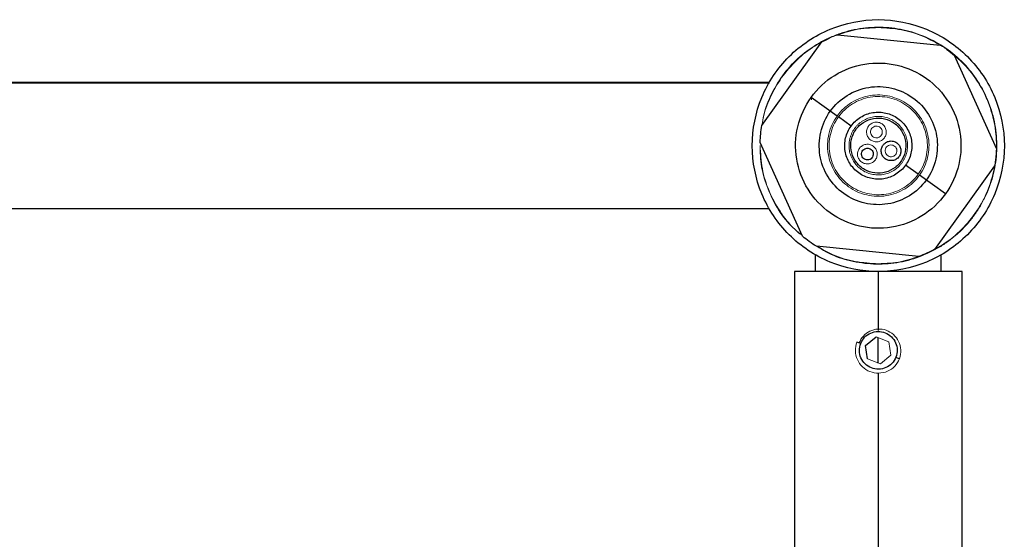
# Paper-space layout '_Bottom' of a CAD drawing. Units: millimetres. Extents: x -498 to 2, y -87 to 45.
# Drawn here: x -123 to 2, y -21 to 45 of the extents above; entities that cross this region are included whole.
import ezdxf

# ---------------------------------------------------------------- set-up
doc = ezdxf.new("R2010")
doc.units = ezdxf.units.MM

psp = doc.layouts.new('_Bottom')

# ---------------------------------------------------------------- linework, layer by layer
at = {"color": 7, "linetype": 'Continuous', "lineweight": 25}
for p, q in [((-19.38, 43.07), (-6.37, 41.77)), ((-28.99, 31.55), (-21.36, 42.17)), ((-4.6, 40.5), (0.78, 28.59)), ((-28.07, 36.99), (-468.36, 36.99)), ((-19.44, 32.75), (-22.74, 35.11)), ((-17.67, 31.47), (-19.28, 32.63)), ((-23.83, 17.47), (-29.21, 29.39)), ((-9.15, 25.35), (-10.76, 26.5)), ((0.56, 26.42), (-7.07, 15.8)), ((-5.69, 22.86), (-8.98, 25.23)), ((-468.36, 20.99), (-28.07, 20.99)), ((-22.21, 15.13), (-22.21, 12.99)), ((-9.05, 14.91), (-22.06, 16.2)), ((-6.21, 12.99), (-6.21, 15.13)), ((-24.86, 12.99), (-24.86, -27.02)), ((-14.21, 12.99), (-14.21, 5.49)), ((-3.56, -27.02), (-3.56, 12.99)), ((-16.45, 3.86), (-16.92, 4.04)), ((-15.83, 3.62), (-14.48, 4.7)), ((-15.57, 1.91), (-15.83, 3.62)), ((-11.98, 2.12), (-11.51, 1.93))]:
    psp.add_line(p, q, dxfattribs=at)
at = {"color": 8, "linetype": 'Continuous', "lineweight": 25}
for p, q in [((-468.42, 36.96), (-28.01, 36.96)), ((-14.21, 1.38), (-14.21, 4.6)), ((-14.21, 0.1), (-14.21, -27.01))]:
    psp.add_line(p, q, dxfattribs=at)
at = {"color": 144, "linetype": 'Continuous', "lineweight": 18}
for p, q in [((-22.71, 34.79), (-22.71, 35.15)), ((-1.04, 36.2), (-0.85, 35.9)), ((-0.85, 35.9), (-0.43, 34.86)), ((-14.48, 4.7), (-12.86, 4.07)), ((-12.86, 4.07), (-12.6, 2.36)), ((-13.95, 1.28), (-15.57, 1.91)), ((-12.6, 2.36), (-13.95, 1.28))]:
    psp.add_line(p, q, dxfattribs=at)
at = {"color": 7, "linetype": 'Continuous', "lineweight": 25}
for points, knots in [([(-14.21, 12.99), (-16.31, 12.99), (-18.4, 13.4), (-22.27, 15.01), (-24.05, 16.19), (-27.01, 19.16), (-28.2, 20.93), (-29.8, 24.8), (-30.21, 26.89), (-30.21, 31.08), (-29.8, 33.18), (-28.2, 37.05), (-27.01, 38.82), (-24.05, 41.78), (-22.27, 42.97), (-18.4, 44.57), (-16.31, 44.99), (-14.21, 44.99)], [0, 0, 0, 0, 0.125, 0.125, 0.25, 0.25, 0.375, 0.375, 0.5, 0.5, 0.625, 0.625, 0.75, 0.75, 0.875, 0.875, 1, 1, 1, 1]), ([(-14.21, 44.99), (-12.12, 44.99), (-10.03, 44.57), (-6.16, 42.97), (-4.38, 41.78), (-1.42, 38.82), (-0.23, 37.05), (1.37, 33.18), (1.79, 31.08), (1.79, 26.89), (1.37, 24.8), (-0.23, 20.93), (-1.42, 19.16), (-4.38, 16.19), (-6.16, 15.01), (-10.03, 13.4), (-12.12, 12.99), (-14.21, 12.99)], [0, 0, 0, 0, 0.125, 0.125, 0.25, 0.25, 0.375, 0.375, 0.5, 0.5, 0.625, 0.625, 0.75, 0.75, 0.875, 0.875, 1, 1, 1, 1]), ([(-22.74, 35.11), (-21.94, 36.23), (-20.92, 37.19), (-18.58, 38.64), (-17.27, 39.13), (-14.56, 39.57), (-13.16, 39.52), (-10.48, 38.9), (-9.2, 38.32), (-6.97, 36.71), (-6.02, 35.69), (-4.57, 33.35), (-4.08, 32.04), (-3.63, 29.33), (-3.68, 27.93), (-4.31, 25.25), (-4.89, 23.98), (-5.69, 22.86)], [0, 0, 0, 0, 0.125, 0.125, 0.25, 0.25, 0.375, 0.375, 0.5, 0.5, 0.625, 0.625, 0.75, 0.75, 0.875, 0.875, 1, 1, 1, 1]), ([(-20.31, 33.36), (-19.73, 34.16), (-19, 34.84), (-17.33, 35.88), (-16.4, 36.23), (-14.46, 36.55), (-13.46, 36.51), (-11.55, 36.07), (-10.64, 35.65), (-9.04, 34.51), (-8.36, 33.78), (-7.32, 32.11), (-6.97, 31.17), (-6.65, 29.23), (-6.69, 28.23), (-7.14, 26.32), (-7.55, 25.41), (-8.12, 24.61)], [0, 0, 0, 0, 0.125, 0.125, 0.25, 0.25, 0.375, 0.375, 0.5, 0.5, 0.625, 0.625, 0.75, 0.75, 0.875, 0.875, 1, 1, 1, 1]), ([(-5.69, 22.86), (-6.49, 21.75), (-7.51, 20.79), (-9.85, 19.34), (-11.16, 18.85), (-13.87, 18.4), (-15.27, 18.45), (-17.95, 19.08), (-19.22, 19.66), (-21.46, 21.26), (-22.41, 22.29), (-23.86, 24.62), (-24.35, 25.93), (-24.8, 28.65), (-24.75, 30.05), (-24.12, 32.72), (-23.54, 34), (-22.74, 35.11)], [0, 0, 0, 0, 0.125, 0.125, 0.25, 0.25, 0.375, 0.375, 0.5, 0.5, 0.625, 0.625, 0.75, 0.75, 0.875, 0.875, 1, 1, 1, 1]), ([(-8.12, 24.61), (-8.7, 23.81), (-9.43, 23.13), (-11.1, 22.1), (-12.03, 21.75), (-13.97, 21.43), (-14.97, 21.46), (-16.88, 21.91), (-17.79, 22.32), (-19.39, 23.47), (-20.07, 24.2), (-21.11, 25.87), (-21.46, 26.81), (-21.77, 28.74), (-21.74, 29.74), (-21.29, 31.66), (-20.88, 32.57), (-20.31, 33.36)], [0, 0, 0, 0, 0.125, 0.125, 0.25, 0.25, 0.375, 0.375, 0.5, 0.5, 0.625, 0.625, 0.75, 0.75, 0.875, 0.875, 1, 1, 1, 1]), ([(-16.98, 26.84), (-17.26, 27.21), (-17.47, 27.62), (-17.71, 28.51), (-17.74, 28.97), (-17.63, 29.88), (-17.48, 30.33), (-17.03, 31.12), (-16.72, 31.47), (-16, 32.03), (-15.58, 32.24), (-14.7, 32.48), (-14.23, 32.52), (-13.32, 32.4), (-12.88, 32.25), (-12.08, 31.8), (-11.73, 31.49), (-11.45, 31.13)], [0, 0, 0, 0, 0.125, 0.125, 0.25, 0.25, 0.375, 0.375, 0.5, 0.5, 0.625, 0.625, 0.75, 0.75, 0.875, 0.875, 1, 1, 1, 1]), ([(-17.67, 31.47), (-17.35, 31.93), (-16.93, 32.31), (-15.99, 32.9), (-15.45, 33.1), (-14.35, 33.28), (-13.79, 33.26), (-12.7, 33.01), (-12.18, 32.77), (-11.28, 32.12), (-10.89, 31.71), (-10.3, 30.76), (-10.1, 30.23), (-9.92, 29.13), (-9.94, 28.56), (-10.19, 27.47), (-10.43, 26.96), (-10.76, 26.5)], [0, 0, 0, 0, 0.125, 0.125, 0.25, 0.25, 0.375, 0.375, 0.5, 0.5, 0.625, 0.625, 0.75, 0.75, 0.875, 0.875, 1, 1, 1, 1]), ([(-10.76, 26.5), (-11.08, 26.05), (-11.5, 25.66), (-12.44, 25.07), (-12.98, 24.87), (-14.08, 24.69), (-14.64, 24.71), (-15.73, 24.97), (-16.25, 25.2), (-17.15, 25.85), (-17.54, 26.27), (-18.13, 27.22), (-18.33, 27.75), (-18.51, 28.85), (-18.49, 29.42), (-18.23, 30.5), (-18, 31.02), (-17.67, 31.47)], [0, 0, 0, 0, 0.125, 0.125, 0.25, 0.25, 0.375, 0.375, 0.5, 0.5, 0.625, 0.625, 0.75, 0.75, 0.875, 0.875, 1, 1, 1, 1]), ([(-11.45, 31.13), (-11.17, 30.77), (-10.96, 30.35), (-10.72, 29.47), (-10.68, 29), (-10.8, 28.09), (-10.95, 27.65), (-11.4, 26.85), (-11.71, 26.5), (-12.43, 25.94), (-12.85, 25.73), (-13.73, 25.49), (-14.2, 25.46), (-15.11, 25.57), (-15.55, 25.72), (-16.35, 26.18), (-16.7, 26.48), (-16.98, 26.84)], [0, 0, 0, 0, 0.125, 0.125, 0.25, 0.25, 0.375, 0.375, 0.5, 0.5, 0.625, 0.625, 0.75, 0.75, 0.875, 0.875, 1, 1, 1, 1]), ([(-13.58, 27.56), (-13.68, 27.69), (-13.76, 27.84), (-13.84, 28.15), (-13.86, 28.32), (-13.81, 28.65), (-13.76, 28.8), (-13.6, 29.09), (-13.49, 29.21), (-13.23, 29.41), (-13.08, 29.49), (-12.77, 29.58), (-12.6, 29.59), (-12.28, 29.55), (-12.12, 29.49), (-11.83, 29.33), (-11.71, 29.22), (-11.61, 29.09)], [0, 0, 0, 0, 0.125, 0.125, 0.25, 0.25, 0.375, 0.375, 0.5, 0.5, 0.625, 0.625, 0.75, 0.75, 0.875, 0.875, 1, 1, 1, 1]), ([(-11.61, 29.09), (-11.51, 28.96), (-11.43, 28.81), (-11.35, 28.5), (-11.33, 28.33), (-11.37, 28.01), (-11.43, 27.85), (-11.59, 27.56), (-11.7, 27.44), (-11.96, 27.24), (-12.11, 27.16), (-12.42, 27.08), (-12.59, 27.07), (-12.91, 27.11), (-13.07, 27.16), (-13.36, 27.32), (-13.48, 27.43), (-13.58, 27.56)], [0, 0, 0, 0, 0.125, 0.125, 0.25, 0.25, 0.375, 0.375, 0.5, 0.5, 0.625, 0.625, 0.75, 0.75, 0.875, 0.875, 1, 1, 1, 1]), ([(-16.19, 27.46), (-16.31, 27.61), (-16.37, 27.82), (-16.32, 28.2), (-16.21, 28.39), (-15.9, 28.63), (-15.7, 28.68), (-15.31, 28.64), (-15.13, 28.53), (-15, 28.38)], [0, 0, 0, 0, 0.25, 0.25, 0.5, 0.5, 0.75, 0.75, 1, 1, 1, 1]), ([(-15, 28.38), (-14.88, 28.22), (-14.83, 28.02), (-14.88, 27.63), (-14.98, 27.44), (-15.29, 27.2), (-15.5, 27.15), (-15.89, 27.2), (-16.07, 27.3), (-16.19, 27.46)], [0, 0, 0, 0, 0.25, 0.25, 0.5, 0.5, 0.75, 0.75, 1, 1, 1, 1]), ([(-14.21, 12.99), (-15.61, 12.99), (-17, 12.99), (-19.58, 12.99), (-20.76, 12.99), (-22.73, 12.99), (-23.52, 12.99), (-24.59, 12.99), (-24.86, 12.99), (-24.86, 12.99)], [0, 0, 0, 0, 0.25, 0.25, 0.5, 0.5, 0.75, 0.75, 1, 1, 1, 1]), ([(-3.56, 12.99), (-3.56, 12.99), (-3.84, 12.99), (-4.91, 12.99), (-5.7, 12.99), (-7.67, 12.99), (-8.85, 12.99), (-11.43, 12.99), (-12.82, 12.99), (-14.21, 12.99)], [0, 0, 0, 0, 0.25, 0.25, 0.5, 0.5, 0.75, 0.75, 1, 1, 1, 1]), ([(-16.45, 3.86), (-16.34, 4.15), (-16.16, 4.42), (-15.73, 4.88), (-15.47, 5.06), (-14.89, 5.31), (-14.58, 5.38), (-13.95, 5.39), (-13.63, 5.34), (-13.05, 5.11), (-12.78, 4.94), (-12.33, 4.5), (-12.14, 4.24), (-11.89, 3.66), (-11.82, 3.35), (-11.81, 2.72), (-11.86, 2.41), (-11.98, 2.12)], [0, 0, 0, 0, 0.125, 0.125, 0.25, 0.25, 0.375, 0.375, 0.5, 0.5, 0.625, 0.625, 0.75, 0.75, 0.875, 0.875, 1, 1, 1, 1]), ([(-11.98, 2.12), (-12.09, 1.82), (-12.27, 1.55), (-12.7, 1.1), (-12.96, 0.92), (-13.54, 0.66), (-13.85, 0.59), (-14.48, 0.58), (-14.79, 0.64), (-15.38, 0.87), (-15.65, 1.04), (-16.1, 1.47), (-16.29, 1.74), (-16.54, 2.31), (-16.61, 2.62), (-16.62, 3.25), (-16.56, 3.57), (-16.45, 3.86)], [0, 0, 0, 0, 0.125, 0.125, 0.25, 0.25, 0.375, 0.375, 0.5, 0.5, 0.625, 0.625, 0.75, 0.75, 0.875, 0.875, 1, 1, 1, 1])]:
    psp.add_open_spline(points, degree=3, knots=knots, dxfattribs=at)
at = {"color": 144, "linetype": 'Continuous', "lineweight": 18}
for points, knots in [([(-6.68, 15.96), (-6.58, 16.02), (-6.37, 16.14), (-6.05, 16.34), (-5.75, 16.55), (-5.44, 16.76), (-5.15, 16.98), (-4.85, 17.2), (-4.57, 17.43), (-4.01, 17.92), (-3.21, 18.69), (-2.25, 19.82), (-1.41, 21.03), (-0.45, 22.76), (0.42, 25.07), (0.9, 28), (0.8, 30.97), (0.13, 33.86), (-1.1, 36.57), (-2.83, 38.98), (-5, 41.01), (-7.52, 42.58), (-10.3, 43.62), (-12.74, 44.02), (-14.71, 44.05), (-16.19, 43.93), (-17.64, 43.67), (-18.83, 43.33), (-19.75, 42.99), (-20.43, 42.7), (-21.1, 42.38), (-21.53, 42.14), (-21.74, 42.02)], [0, 0, 0, 0, 0.007836, 0.015659, 0.023472, 0.031281, 0.039091, 0.046905, 0.054729, 0.062568, 0.093835, 0.125113, 0.156379, 0.187658, 0.250126, 0.312595, 0.375064, 0.437533, 0.500002, 0.562471, 0.62494, 0.687409, 0.749878, 0.812347, 0.843614, 0.874892, 0.906158, 0.937436, 0.953094, 0.968715, 0.984338, 1, 1, 1, 1]), ([(-14.21, 43.99), (-15.2, 43.94), (-17.09, 43.85), (-18.87, 43.22), (-19.72, 42.92)], [0, 0, 0, 0, 0.521985, 1, 1, 1, 1]), ([(-6.09, 41.57), (-6.87, 42.03), (-8.5, 42.98), (-11.27, 43.81), (-13.23, 43.93), (-14.21, 43.99)], [0, 0, 0, 0, 0.315153, 0.657577, 1, 1, 1, 1]), ([(-20.38, 42.62), (-21.12, 42.26), (-22.74, 41.47), (-24.88, 39.65), (-26.78, 37.38), (-28.13, 34.76), (-28.85, 32.79), (-28.95, 31.71), (-28.96, 31.61)], [0, 0, 0, 0, 0.169254, 0.371603, 0.573951, 0.7763, 0.978649, 1, 1, 1, 1]), ([(-21.36, 42.17), (-21.26, 42.23), (-21.04, 42.35), (-20.72, 42.51), (-20.39, 42.66), (-20.06, 42.8), (-19.72, 42.94), (-19.49, 43.03), (-19.38, 43.07)], [0, 0, 0, 0, 0.166829, 0.333464, 0.5, 0.666536, 0.833171, 1, 1, 1, 1]), ([(-21.74, 42.02), (-22.57, 41.48), (-24.22, 40.39), (-26.24, 38.2), (-27.78, 35.68), (-28.71, 33.43), (-28.91, 32.02), (-28.96, 31.59)], [0, 0, 0, 0, 0.225185, 0.45037, 0.675555, 0.90074, 1, 1, 1, 1]), ([(-6.37, 41.77), (-6.27, 41.71), (-6.06, 41.58), (-5.76, 41.38), (-5.46, 41.17), (-5.17, 40.96), (-4.88, 40.73), (-4.7, 40.58), (-4.6, 40.5)], [0, 0, 0, 0, 0.166829, 0.333464, 0.5, 0.666536, 0.833171, 1, 1, 1, 1]), ([(-8.05, 15.36), (-7.31, 15.72), (-5.69, 16.51), (-3.54, 18.32), (-1.66, 20.6), (-0.27, 23.21), (0.59, 26.04), (0.88, 28.99), (0.59, 31.93), (-0.27, 34.77), (-1.67, 37.37), (-3.42, 39.57), (-4.85, 40.66), (-5.51, 41.16)], [0, 0, 0, 0, 0.07837, 0.172064, 0.265758, 0.359452, 0.453146, 0.54684, 0.640535, 0.734229, 0.827923, 0.921617, 1, 1, 1, 1]), ([(-19.44, 32.75), (-18.95, 33.43), (-18.32, 34.02), (-16.89, 34.9), (-16.09, 35.21), (-14.42, 35.48), (-13.57, 35.45), (-11.92, 35.06), (-11.14, 34.71), (-9.77, 33.73), (-9.19, 33.1), (-8.3, 31.67), (-8, 30.86), (-7.72, 29.2), (-7.75, 28.34), (-8.14, 26.7), (-8.49, 25.92), (-8.98, 25.23)], [0, 0, 0, 0, 0.125, 0.125, 0.25, 0.25, 0.375, 0.375, 0.5, 0.5, 0.625, 0.625, 0.75, 0.75, 0.875, 0.875, 1, 1, 1, 1]), ([(-9.15, 25.35), (-8.67, 26.01), (-8.33, 26.77), (-7.95, 28.36), (-7.93, 29.19), (-8.19, 30.8), (-8.48, 31.58), (-9.34, 32.97), (-9.91, 33.58), (-11.24, 34.53), (-12, 34.88), (-13.59, 35.25), (-14.42, 35.28), (-16.03, 35.01), (-16.81, 34.72), (-18.2, 33.86), (-18.81, 33.29), (-19.28, 32.63)], [0, 0, 0, 0, 0.125, 0.125, 0.25, 0.25, 0.375, 0.375, 0.5, 0.5, 0.625, 0.625, 0.75, 0.75, 0.875, 0.875, 1, 1, 1, 1]), ([(-8.98, 25.23), (-9.48, 24.55), (-10.1, 23.96), (-11.54, 23.07), (-12.34, 22.77), (-14.01, 22.5), (-14.86, 22.53), (-16.51, 22.91), (-17.29, 23.27), (-18.66, 24.25), (-19.24, 24.88), (-20.13, 26.31), (-20.43, 27.11), (-20.71, 28.78), (-20.68, 29.64), (-20.29, 31.28), (-19.94, 32.06), (-19.44, 32.75)], [0, 0, 0, 0, 0.125, 0.125, 0.25, 0.25, 0.375, 0.375, 0.5, 0.5, 0.625, 0.625, 0.75, 0.75, 0.875, 0.875, 1, 1, 1, 1]), ([(-19.28, 32.63), (-19.76, 31.97), (-20.1, 31.21), (-20.48, 29.62), (-20.5, 28.79), (-20.24, 27.17), (-19.95, 26.39), (-19.09, 25.01), (-18.52, 24.4), (-17.19, 23.44), (-16.43, 23.1), (-14.84, 22.73), (-14.01, 22.7), (-12.4, 22.96), (-11.62, 23.26), (-10.23, 24.12), (-9.62, 24.68), (-9.15, 25.35)], [0, 0, 0, 0, 0.125, 0.125, 0.25, 0.25, 0.375, 0.375, 0.5, 0.5, 0.625, 0.625, 0.75, 0.75, 0.875, 0.875, 1, 1, 1, 1]), ([(-11.2, 26.82), (-11.16, 26.87), (-11.09, 26.97), (-11, 27.13), (-10.91, 27.29), (-10.83, 27.45), (-10.76, 27.62), (-10.7, 27.79), (-10.64, 27.96), (-10.55, 28.31), (-10.47, 28.86), (-10.52, 29.59), (-10.71, 30.3), (-11.04, 30.96), (-11.48, 31.54), (-12.03, 32.03), (-12.67, 32.39), (-13.36, 32.63), (-14.09, 32.73), (-14.82, 32.68), (-15.53, 32.49), (-16.08, 32.22), (-16.48, 31.94), (-16.76, 31.71), (-17.01, 31.45), (-17.16, 31.25), (-17.23, 31.16)], [0, 0, 0, 0, 0.015771, 0.03143, 0.047014, 0.062561, 0.07811, 0.093698, 0.109364, 0.125146, 0.187601, 0.250103, 0.312558, 0.375061, 0.437516, 0.500018, 0.562473, 0.624976, 0.68743, 0.749933, 0.812388, 0.874891, 0.906312, 0.937433, 0.968561, 1, 1, 1, 1]), ([(-15.44, 29.96), (-15.54, 30.09), (-15.61, 30.23), (-15.7, 30.55), (-15.71, 30.72), (-15.67, 31.04), (-15.62, 31.2), (-15.46, 31.48), (-15.35, 31.61), (-15.09, 31.81), (-14.94, 31.88), (-14.62, 31.97), (-14.46, 31.98), (-14.13, 31.94), (-13.97, 31.89), (-13.69, 31.73), (-13.56, 31.62), (-13.46, 31.49)], [0, 0, 0, 0, 0.125, 0.125, 0.25, 0.25, 0.375, 0.375, 0.5, 0.5, 0.625, 0.625, 0.75, 0.75, 0.875, 0.875, 1, 1, 1, 1]), ([(-13.46, 31.49), (-13.36, 31.36), (-13.29, 31.21), (-13.2, 30.89), (-13.19, 30.73), (-13.23, 30.4), (-13.28, 30.24), (-13.45, 29.96), (-13.56, 29.83), (-13.82, 29.63), (-13.96, 29.56), (-14.28, 29.47), (-14.45, 29.46), (-14.77, 29.5), (-14.93, 29.56), (-15.21, 29.72), (-15.34, 29.83), (-15.44, 29.96)], [0, 0, 0, 0, 0.125, 0.125, 0.25, 0.25, 0.375, 0.375, 0.5, 0.5, 0.625, 0.625, 0.75, 0.75, 0.875, 0.875, 1, 1, 1, 1]), ([(-15.04, 30.26), (-15.16, 30.42), (-15.22, 30.62), (-15.17, 31.01), (-15.07, 31.19), (-14.76, 31.43), (-14.55, 31.49), (-14.16, 31.44), (-13.98, 31.34), (-13.86, 31.18)], [0, 0, 0, 0, 0.25, 0.25, 0.5, 0.5, 0.75, 0.75, 1, 1, 1, 1]), ([(-17.23, 31.16), (-17.27, 31.11), (-17.34, 31.01), (-17.43, 30.85), (-17.52, 30.69), (-17.6, 30.53), (-17.67, 30.36), (-17.73, 30.19), (-17.79, 30.01), (-17.88, 29.66), (-17.95, 29.11), (-17.91, 28.38), (-17.72, 27.67), (-17.39, 27.02), (-16.95, 26.43), (-16.4, 25.95), (-15.76, 25.58), (-15.07, 25.35), (-14.34, 25.25), (-13.61, 25.3), (-12.9, 25.48), (-12.35, 25.76), (-11.95, 26.03), (-11.67, 26.27), (-11.42, 26.53), (-11.27, 26.72), (-11.2, 26.82)], [0, 0, 0, 0, 0.015771, 0.03143, 0.047014, 0.062561, 0.07811, 0.093698, 0.109364, 0.125146, 0.187601, 0.250103, 0.312558, 0.375061, 0.437516, 0.500018, 0.562473, 0.624976, 0.68743, 0.749933, 0.812388, 0.874891, 0.906312, 0.937433, 0.968561, 1, 1, 1, 1]), ([(-13.86, 31.18), (-13.74, 31.03), (-13.68, 30.82), (-13.73, 30.43), (-13.84, 30.25), (-14.15, 30.01), (-14.35, 29.95), (-14.74, 30), (-14.92, 30.11), (-15.04, 30.26)], [0, 0, 0, 0, 0.25, 0.25, 0.5, 0.5, 0.75, 0.75, 1, 1, 1, 1]), ([(-29.21, 28.99), (-29.16, 28.01), (-29.05, 26.04), (-28.16, 23.21), (-26.75, 20.62), (-25.3, 18.72), (-24.21, 17.87), (-23.89, 17.62)], [0, 0, 0, 0, 0.22685, 0.4537, 0.68055, 0.907399, 1, 1, 1, 1]), ([(-29.2, 28.94), (-29.2, 28.29), (-29.2, 26.67), (-28.54, 24.11), (-27.32, 21.42), (-25.84, 19.26), (-24.63, 18.19), (-24.16, 17.78)], [0, 0, 0, 0, 0.151796, 0.385165, 0.618534, 0.851903, 1, 1, 1, 1]), ([(-16.59, 27.15), (-16.69, 27.28), (-16.76, 27.43), (-16.85, 27.74), (-16.86, 27.91), (-16.82, 28.24), (-16.76, 28.39), (-16.6, 28.68), (-16.49, 28.8), (-16.23, 29), (-16.08, 29.08), (-15.77, 29.16), (-15.6, 29.18), (-15.28, 29.14), (-15.12, 29.08), (-14.84, 28.92), (-14.71, 28.81), (-14.61, 28.68)], [0, 0, 0, 0, 0.125, 0.125, 0.25, 0.25, 0.375, 0.375, 0.5, 0.5, 0.625, 0.625, 0.75, 0.75, 0.875, 0.875, 1, 1, 1, 1]), ([(-13.19, 27.87), (-13.31, 28.02), (-13.36, 28.23), (-13.31, 28.62), (-13.21, 28.8), (-12.9, 29.04), (-12.7, 29.09), (-12.31, 29.05), (-12.12, 28.94), (-12, 28.79)], [0, 0, 0, 0, 0.25, 0.25, 0.5, 0.5, 0.75, 0.75, 1, 1, 1, 1]), ([(-12, 28.79), (-11.88, 28.63), (-11.83, 28.43), (-11.88, 28.04), (-11.98, 27.85), (-12.29, 27.61), (-12.49, 27.56), (-12.88, 27.61), (-13.07, 27.71), (-13.19, 27.87)], [0, 0, 0, 0, 0.25, 0.25, 0.5, 0.5, 0.75, 0.75, 1, 1, 1, 1]), ([(-14.61, 28.68), (-14.51, 28.55), (-14.44, 28.4), (-14.35, 28.09), (-14.34, 27.92), (-14.38, 27.6), (-14.43, 27.44), (-14.59, 27.15), (-14.7, 27.03), (-14.96, 26.83), (-15.11, 26.75), (-15.43, 26.67), (-15.59, 26.66), (-15.92, 26.7), (-16.08, 26.75), (-16.36, 26.91), (-16.49, 27.02), (-16.59, 27.15)], [0, 0, 0, 0, 0.125, 0.125, 0.25, 0.25, 0.375, 0.375, 0.5, 0.5, 0.625, 0.625, 0.75, 0.75, 0.875, 0.875, 1, 1, 1, 1]), ([(0.78, 28.59), (0.78, 28.46), (0.77, 28.22), (0.74, 27.86), (0.71, 27.5), (0.67, 27.14), (0.62, 26.78), (0.58, 26.54), (0.56, 26.42)], [0, 0, 0, 0, 0.166829, 0.333464, 0.5, 0.666536, 0.833171, 1, 1, 1, 1]), ([(-22.01, 16.2), (-21.63, 15.95), (-20.44, 15.16), (-18.12, 14.37), (-15.2, 13.87), (-12.23, 13.98), (-9.33, 14.62), (-7.57, 15.51), (-6.68, 15.96)], [0, 0, 0, 0, 0.083653, 0.266922, 0.450192, 0.633461, 0.816731, 1, 1, 1, 1]), ([(-21.94, 16.19), (-21.29, 15.81), (-19.79, 14.94), (-17.15, 14.16), (-15.19, 14.05), (-14.21, 13.99)], [0, 0, 0, 0, 0.276912, 0.638456, 1, 1, 1, 1]), ([(-14.21, 13.99), (-13.23, 14.03), (-11.34, 14.12), (-9.56, 14.76), (-8.71, 15.06)], [0, 0, 0, 0, 0.521985, 1, 1, 1, 1]), ([(-11.51, 1.93), (-11.39, 2.29), (-11.33, 2.67), (-11.38, 3.42), (-11.47, 3.79), (-11.79, 4.45), (-12.02, 4.75), (-12.56, 5.24), (-12.88, 5.42), (-13.56, 5.66), (-13.92, 5.71), (-14.62, 5.67), (-14.97, 5.58), (-15.6, 5.27), (-15.88, 5.06), (-16.34, 4.55), (-16.51, 4.25), (-16.62, 3.93)], [0, 0, 0, 0, 0.125, 0.125, 0.25, 0.25, 0.375, 0.375, 0.5, 0.5, 0.625, 0.625, 0.75, 0.75, 0.875, 0.875, 1, 1, 1, 1]), ([(-16.92, 4.04), (-17.05, 3.69), (-17.12, 3.31), (-17.11, 2.55), (-17.02, 2.17), (-16.72, 1.48), (-16.5, 1.16), (-15.95, 0.63), (-15.62, 0.42), (-14.92, 0.15), (-14.53, 0.08), (-13.78, 0.1), (-13.4, 0.18), (-12.7, 0.48), (-12.38, 0.71), (-11.86, 1.25), (-11.65, 1.58), (-11.51, 1.93)], [0, 0, 0, 0, 0.125, 0.125, 0.25, 0.25, 0.375, 0.375, 0.5, 0.5, 0.625, 0.625, 0.75, 0.75, 0.875, 0.875, 1, 1, 1, 1])]:
    psp.add_open_spline(points, degree=3, knots=knots, dxfattribs=at)
at = {"color": 7, "linetype": 'Continuous', "lineweight": 25}
for points in [[(-29.21, 29.39), (-29.19, 30.12), (-29.12, 30.84), (-28.99, 31.55)], [(-22.06, 16.2), (-22.68, 16.58), (-23.27, 17.01), (-23.83, 17.47)], [(-7.07, 15.8), (-7.7, 15.46), (-8.37, 15.16), (-9.05, 14.91)]]:
    psp.add_open_spline(points, degree=3, dxfattribs=at)

doc.saveas('drawing.dxf')
